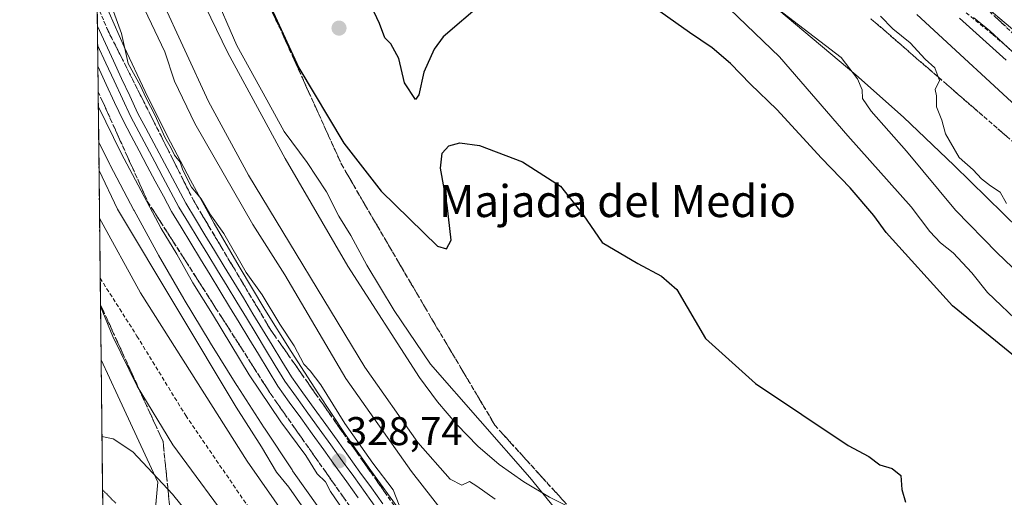
# Model space of a CAD drawing. Units: metres. Extents: x 577183 to 580625, y 4689533 to 4691885.
# Drawn here: x 577183 to 577429, y 4689968 to 4690087 of the extents above; entities that cross this region are included whole.
import ezdxf
from ezdxf.enums import TextEntityAlignment as Align

# ---------------------------------------------------------------- set-up
doc = ezdxf.new("R2010")
doc.units = ezdxf.units.M
doc.header["$MEASUREMENT"] = 0
doc.linetypes.add('TRAZOS2', pattern=[0.375, 0.25, -0.125])
doc.linetypes.add('TRAZOSX2', pattern=[1.5, 1, -0.5])
for name, color, linetype, lineweight in [('Carátula', 7, 'Continuous', 5), ('Comarca CxS', 133, 'Continuous', 0), ('Comunidad Autónoma CxS', 142, 'Continuous', 0), ('Cultivos herbáceos CxS', 92, 'Continuous', 0), ('Curva de nivel maestra', 36, 'Continuous', 30), ('Curva de nivel normal', 36, 'Continuous', 0), ('Depósito de residuos', 6, 'Continuous', 0), ('Depósito de residuos Cxs', 6, 'Continuous', 0), ('Ferrocarril', 142, 'Continuous', 0), ('Ferrocarril eje', 144, 'Continuous', 13), ('Municipio CxS', 142, 'Continuous', 0), ('Núcleo urbano', 19, 'Continuous', 0), ('Núcleo urbano CxS', 19, 'Continuous', 0), ('Obra de contención lineal', 1, 'TRAZOSX2', 13), ('Pastizal CxS', 92, 'Continuous', 0), ('Provincia CxS', 1, 'Continuous', 0), ('Punto de cota en terreno', 7, 'Continuous', 0), ('Rótulo de punto de cota en terreno', 19, 'Continuous', 0), ('Senda', 19, 'TRAZOSX2', 0), ('Suelo desnudo', 252, 'Continuous', 0), ('Suelo desnudo CxS', 43, 'Continuous', 0), ('Talud superficial', 39, 'TRAZOSX2', 0), ('Texto cartográfico', 19, 'Continuous', 0), ('Vía pecuaria eje', 92, 'TRAZOS2', 0)]:
    doc.layers.add(name, color=color, linetype=linetype, lineweight=lineweight)
doc.styles.add('Arial', font='txt', dxfattribs={"height": 0.2})

# ---------------------------------------------------------------- blocks, each defined once
blk = doc.blocks.new('*U153')
at = {"layer": 'Pastizal CxS', "color": 92, "linetype": 'Continuous', "lineweight": 0}
for points in [[(577278.18, 4689964.54, 329.19), (577270.97, 4689974.53, 329.25), (577264.56, 4689983.6, 329.16), (577257.75, 4689993.87, 328.91), (577251.01, 4690004.27, 329.52), (577244.48, 4690014.76, 329.3), (577238.05, 4690025.44, 329.32), (577231.83, 4690036.2, 329.65), (577225.91, 4690047.06, 329.78), (577220.07, 4690058.13, 329.71), (577214.56, 4690069.17, 329.71), (577209.34, 4690080.3, 329.68), (577204.32, 4690091.62, 329.47)], [(577223.89, 4690102.21, 343.5), (577235.27, 4690078.79, 343.67), (577249.52, 4690052.41, 343.13), (577265.23, 4690025.53, 343), (577283.13, 4689997.72, 342.61), (577287.57, 4689991.69, 342.13), (577292.4, 4689985.98, 342.36), (577297.7, 4689980.59, 342.71), (577303.02, 4689976.02, 342.95), (577309.17, 4689971.7, 343.46), (577315.6, 4689967.87, 344.88), (577327.06, 4689962.12, 344.81), (577343.53, 4689956.05, 343.86), (577352.63, 4689951.76, 343.23), (577365.2, 4689943.66, 342.56), (577387.42, 4689927.43, 341.95), (577397.72, 4689920.28, 341.66), (577412.23, 4689911.16, 341.81), (577425.33, 4689904.05, 342.13), (577433.14, 4689900.61, 342.48)], [(577445.16, 4690022.73, 335.39), (577416.65, 4690050.73, 335.99), (577403.98, 4690062.77, 337.18), (577392.04, 4690073.36, 339.38), (577355.71, 4690103.97, 340.67)], [(577358.16, 4690146.34, 317.9), (577450.22, 4690068.67, 317.27), (577564.32, 4689970.86, 317.67), (577617.06, 4689921, 317.87), (577695.69, 4689863.46, 317.42), (577798.3, 4689813.6, 317.07), (577887.47, 4689790.59, 317.22), (577978.57, 4689782.91, 317.4), (578215.42, 4689778.12, 317.2), (578559.66, 4689770.44, 317.05)]]:
    blk.add_polyline3d(points, dxfattribs=at)
blk = doc.blocks.new('*U169')
at = {"layer": 'Curva de nivel normal', "color": 36, "linetype": 'Continuous', "lineweight": 0}
for points in [[(577407.32, 4690088.43, 330), (577436.3, 4690061.56, 330)], [(577278.04, 4689965.89, 330), (577276.52, 4689969.7, 330), (577271.48, 4689976.32, 330), (577264.43, 4689986.28, 330), (577258.42, 4689995.95, 330), (577255.82, 4689999.42, 330), (577254.24, 4690001.1, 330), (577251.83, 4690005.67, 330), (577248.25, 4690011.09, 330), (577243.84, 4690018.35, 330), (577239.83, 4690024, 330), (577234.21, 4690033.71, 330), (577230.76, 4690038.6, 330), (577228.57, 4690042.4, 330), (577226.17, 4690045.3, 330), (577224, 4690049.5, 330), (577223.3, 4690051.5, 330), (577221.94, 4690053.24, 330), (577221.05, 4690055.06, 330), (577219.54, 4690057.73, 330), (577217.08, 4690063.22, 330), (577214.74, 4690067.68, 330), (577213.42, 4690070.6, 330), (577210.32, 4690076.15, 330), (577208.72, 4690083.67, 330), (577203.68, 4690097.46, 330)]]:
    blk.add_polyline3d(points, dxfattribs=at)
blk = doc.blocks.new('*U170')
at = {"layer": 'Curva de nivel normal', "color": 36, "linetype": 'Continuous', "lineweight": 0}
blk.add_polyline3d([(577203.8, 4689982.98, 345), (577206.61, 4689982.41, 345), (577211.52, 4689979.19, 345), (577221.39, 4689968.62, 345), (577232.17, 4689955.29, 345), (577243.13, 4689944, 345), (577247.35, 4689941.58, 345), (577248.18, 4689941.91, 345), (577248.21, 4689942.91, 345), (577245.83, 4689947.74, 345), (577237.6, 4689959.13, 345), (577221.51, 4689980.91, 345), (577212.63, 4689995.56, 345), (577206.5, 4690008.02, 345), (577203.44, 4690015.44, 345)], dxfattribs=at)
blk = doc.blocks.new('*U173')
at = {"layer": 'Curva de nivel normal', "color": 36, "linetype": 'Continuous', "lineweight": 0}
for points in [[(577433.47, 4690010.85, 345), (577424.91, 4690018.98, 345), (577421.02, 4690023.88, 345), (577416.37, 4690028.9, 345), (577413.16, 4690031.36, 345), (577410.55, 4690034.24, 345), (577405.87, 4690040.37, 345), (577390.09, 4690058.1, 345), (577373, 4690077.85, 345), (577360.57, 4690089.75, 345)], [(577231.38, 4690094.73, 345), (577237.48, 4690080.63, 345), (577245, 4690067.08, 345), (577249.27, 4690059.17, 345), (577255.04, 4690051.42, 345), (577259.84, 4690044.14, 345), (577262.99, 4690038, 345), (577265.93, 4690033.23, 345), (577269.96, 4690025.8, 345), (577276.8, 4690014.44, 345), (577285.85, 4690001.07, 345), (577310.69, 4689972.79, 345), (577315.69, 4689966.54, 345), (577333.76, 4689944, 345), (577346.2, 4689931.89, 345), (577350.08, 4689929.03, 345), (577353.32, 4689927.79, 345), (577354.61, 4689928.51, 345), (577354.62, 4689931.05, 345), (577350.51, 4689937.99, 345), (577342.47, 4689945.8, 345), (577333.5, 4689953.59, 345), (577327.8, 4689960.63, 345), (577327.57, 4689961.93, 345)]]:
    blk.add_polyline3d(points, dxfattribs=at)
blk = doc.blocks.new('*U174')
at = {"layer": 'Curva de nivel normal', "color": 36, "linetype": 'Continuous', "lineweight": 0}
for points in [[(577429.64, 4690041.17, 335), (577428.11, 4690043.99, 335), (577425.66, 4690045.63, 335), (577423.48, 4690047.36, 335), (577421.38, 4690049.57, 335), (577417.82, 4690052.67, 335), (577414.44, 4690058.58, 335), (577413.53, 4690062.05, 335), (577412.19, 4690065.38, 335), (577412.18, 4690068.11, 335), (577411.89, 4690069.7, 335), (577412.97, 4690071.9, 335), (577411.75, 4690075.1, 335), (577409.39, 4690077.23, 335), (577405.62, 4690081.31, 335), (577401.33, 4690084.86, 335), (577398.18, 4690088.03, 335)], [(577211.93, 4690095.1, 335), (577219.54, 4690079.04, 335), (577221.91, 4690071.75, 335), (577226.98, 4690061.16, 335), (577241.48, 4690035.93, 335), (577249.49, 4690023.36, 335), (577264.73, 4689997.48, 335), (577281.08, 4689974.28, 335), (577296.49, 4689954.52, 335)]]:
    blk.add_polyline3d(points, dxfattribs=at)
blk = doc.blocks.new('*U179')
at = {"layer": 'Curva de nivel normal', "color": 36, "linetype": 'Continuous', "lineweight": 0}
for points in [[(577442.32, 4690014.52, 340), (577427.32, 4690028.85, 340), (577416.94, 4690039.51, 340), (577404.7, 4690054.28, 340), (577395.88, 4690064.24, 340), (577393.74, 4690067.45, 340), (577393.63, 4690069.58, 340), (577392.45, 4690072.36, 340), (577388.38, 4690077.66, 340), (577368.46, 4690092.97, 340)], [(577218.57, 4690092.41, 340), (577230.4, 4690066.64, 340), (577240.42, 4690048.28, 340), (577269.47, 4690000.32, 340), (577282.72, 4689981.47, 340), (577290.72, 4689972.31, 340), (577293.71, 4689970.89, 340), (577295.56, 4689971.74, 340), (577297.44, 4689970.56, 340), (577301.99, 4689967.36, 340)]]:
    blk.add_polyline3d(points, dxfattribs=at)
blk = doc.blocks.new('*U181')
at = {"layer": 'Curva de nivel maestra', "color": 36, "linetype": 'Continuous', "lineweight": 30}
for points in [[(577241.14, 4690100.77, 350), (577252.93, 4690075.09, 350), (577264.18, 4690056.26, 350), (577273.56, 4690044.27, 350), (577287.59, 4690030.55, 350), (577289.88, 4690029.87, 350), (577291.02, 4690032.07, 350), (577289.97, 4690040.78, 350), (577288.33, 4690049.99, 350), (577288.8, 4690053.77, 350), (577290.4, 4690055.63, 350), (577293.18, 4690056.33, 350), (577298.07, 4690055.68, 350), (577308.8, 4690051.59, 350), (577318.32, 4690045.54, 350), (577323.99, 4690038.38, 350), (577328.69, 4690031.47, 350), (577337.64, 4690026.2, 350), (577343.55, 4690023.03, 350), (577347.38, 4690019.71, 350), (577354.54, 4690007.44, 350), (577367.03, 4689996.25, 350), (577390.16, 4689980.77, 350), (577395.3, 4689978.02, 350), (577398.04, 4689975.91, 350), (577401.14, 4689975.01, 350), (577403.32, 4689973.27, 350), (577403.56, 4689969.76, 350), (577404.45, 4689966.57, 350)], [(577431.45, 4690003.2, 350), (577416.18, 4690015.67, 350), (577399.66, 4690033.93, 350), (577396.55, 4690038.23, 350), (577390.68, 4690045.1, 350), (577383.51, 4690052.56, 350), (577372.32, 4690064.69, 350), (577365.72, 4690070.99, 350), (577360.77, 4690076.14, 350), (577356.22, 4690080.07, 350), (577350.54, 4690083.89, 350), (577341.7, 4690090.18, 350)], [(577298.71, 4690091.18, 350), (577289.02, 4690082.86, 350), (577286.74, 4690079.75, 350), (577284.18, 4690074.03, 350), (577282.93, 4690068.37, 350), (577282.1, 4690067.18, 350), (577279.37, 4690071.38, 350), (577277.92, 4690077.42, 350), (577275.9, 4690081.07, 350), (577274.42, 4690082.59, 350), (577273.08, 4690086.13, 350), (577268.28, 4690096.47, 350)]]:
    blk.add_polyline3d(points, dxfattribs=at)
blk = doc.blocks.new('5PATER')
at = {"layer": 'Carátula', "linetype": 'Continuous', "lineweight": 5}
h = blk.add_hatch(color=250, dxfattribs=at)
edge = h.paths.add_edge_path()
edge.add_ellipse((0, 0.01), major_axis=(-1.33, -1.34), ratio=0.999422, start_angle=0, end_angle=360)

msp = doc.modelspace()

# ---------------------------------------------------------------- linework, layer by layer
at = {"layer": 'Comarca CxS', "color": 133, "linetype": 'Continuous', "lineweight": 0}
msp.add_polyline3d([(578389.22, 4689546.26, 329.02), (577208.76, 4689532.94, 392.14), (577183.26, 4691846.06, 311.6)], dxfattribs=at)
msp.add_polyline3d([(578389.22, 4689546.26, 329.02), (577208.76, 4689532.94, 392.14), (577183.26, 4691846.06, 311.6)], dxfattribs=at)
at = {"layer": 'Comunidad Autónoma CxS', "color": 142, "linetype": 'Continuous', "lineweight": 0}
msp.add_polyline3d([(578389.22, 4689546.26, 329.02), (577208.76, 4689532.94, 392.14), (577183.26, 4691846.06, 311.6)], dxfattribs=at)
msp.add_polyline3d([(578389.22, 4689546.26, 329.02), (577208.76, 4689532.94, 392.14), (577183.26, 4691846.06, 311.6)], dxfattribs=at)
at = {"layer": 'Cultivos herbáceos CxS', "color": 92, "linetype": 'Continuous', "lineweight": 0}
msp.add_polyline3d([(577215.33, 4689944.76, 343.31), (577204.08, 4689957.74, 343.9), (577203.59, 4690002.16, 345.67), (577207.76, 4689993.13, 345.42), (577217.77, 4689971.56, 344.35), (577215.33, 4689944.76, 343.31)], close=True, dxfattribs=at)
for points in [[(577204.08, 4689957.74, 343.9), (577204.04, 4689960.83, 344.05), (577204.01, 4689963.71, 344.24), (577203.98, 4689966.46, 344.41), (577203.94, 4689969.72, 344.57), (577203.59, 4690002.16, 345.67)], [(577203.59, 4690002.16, 345.67), (577207.76, 4689993.13, 345.42), (577217.77, 4689971.56, 344.35), (577216.43, 4689956.89, 343.88), (577216.17, 4689954.05, 343.86), (577215.93, 4689951.43, 343.71), (577215.69, 4689948.8, 343.53), (577215.33, 4689944.76, 343.31)]]:
    msp.add_polyline3d(points, dxfattribs=at)
at = {"layer": 'Curva de nivel maestra', "color": 36, "linetype": 'Continuous', "lineweight": 30}
msp.add_polyline3d([(577417.97, 4690087.5, 325), (577429.63, 4690077.02, 325)], dxfattribs=at)
at = {"layer": 'Curva de nivel normal', "color": 36, "linetype": 'Continuous', "lineweight": 0}
for points in [[(577557.72, 4689969.17, 320), (577554.18, 4689972.39, 320), (577541.53, 4689983.08, 320), (577535.05, 4689988.79, 320), (577526.5, 4689995.8, 320), (577517.68, 4690003.4, 320), (577512.23, 4690007.76, 320), (577505.54, 4690013.74, 320), (577498.34, 4690019.86, 320), (577481.54, 4690035.06, 320), (577467.68, 4690046.54, 320), (577461.94, 4690051.8, 320), (577455.66, 4690057.19, 320), (577443.41, 4690068.27, 320), (577434.52, 4690076.04, 320), (577425.5, 4690084.36, 320), (577421.44, 4690087.63, 320)], [(577202.89, 4690065.54, 330), (577208.59, 4690053.8, 330), (577218.59, 4690034.93, 330), (577222.46, 4690028.54, 330), (577226.53, 4690021.37, 330), (577231.42, 4690013.59, 330), (577240.58, 4689998.43, 330), (577248.45, 4689986.64, 330), (577254.74, 4689978.26, 330), (577257.53, 4689973.71, 330), (577259.62, 4689971.67, 330), (577260.86, 4689969.28, 330), (577264.11, 4689964.56, 330)], [(577429.76, 4689805.34, 335), (577424.8, 4689808.33, 335), (577420.26, 4689810.36, 335), (577413.84, 4689814.95, 335), (577400.36, 4689823.79, 335), (577394.38, 4689828.25, 335), (577386.93, 4689833.44, 335), (577381.86, 4689837.33, 335), (577375.74, 4689841.42, 335), (577361.3, 4689852.29, 335), (577344.78, 4689866, 335), (577335.17, 4689874.7, 335), (577331.32, 4689877.96, 335), (577323.73, 4689886, 335), (577302.57, 4689907.76, 335), (577272.52, 4689941.75, 335), (577261.15, 4689956.23, 335), (577255.63, 4689962.96, 335), (577250.46, 4689970.31, 335), (577247.38, 4689974.13, 335), (577243.62, 4689980.4, 335), (577237.33, 4689990.33, 335), (577207.72, 4690039.79, 335), (577203.07, 4690049.41, 335)], [(577256.63, 4689953.15, 340), (577240.03, 4689976.88, 340), (577213.42, 4690018.92, 340), (577203.2, 4690037.5, 340)]]:
    msp.add_polyline3d(points, dxfattribs=at)
at = {"layer": 'Depósito de residuos', "color": 6, "linetype": 'Continuous', "lineweight": 0}
for points in [[(577355.71, 4690103.97, 342.06), (577392.04, 4690073.36, 340.03), (577403.98, 4690062.77, 338.21), (577416.65, 4690050.73, 338.52), (577445.16, 4690022.73, 336.34)], [(577459.24, 4689898.04, 339.7), (577450.46, 4689897.97, 341.27), (577440.53, 4689898.61, 344), (577435.6, 4689899.74, 343.3), (577433.14, 4689900.61, 343.62), (577425.33, 4689904.05, 345.24), (577412.23, 4689911.16, 344.01), (577397.72, 4689920.28, 343.81), (577387.42, 4689927.43, 343.56), (577365.2, 4689943.66, 345.26), (577352.63, 4689951.76, 345.13), (577343.53, 4689956.05, 346.27), (577327.06, 4689962.12, 345.42), (577315.6, 4689967.87, 345.72), (577309.17, 4689971.7, 346.51), (577303.02, 4689976.02, 346.69), (577297.7, 4689980.59, 344.78), (577292.4, 4689985.98, 344.3), (577287.57, 4689991.69, 343.83), (577283.13, 4689997.72, 344.46), (577265.23, 4690025.53, 343.32), (577249.52, 4690052.41, 345.36), (577235.27, 4690078.79, 344.98), (577223.89, 4690102.21, 343.68)]]:
    msp.add_polyline3d(points, dxfattribs=at)
at = {"layer": 'Depósito de residuos Cxs', "color": 6, "linetype": 'Continuous', "lineweight": 0}
for points in [[(577355.71, 4690103.97, 342.05), (577392.04, 4690073.36, 340.03), (577403.98, 4690062.77, 338.21), (577416.65, 4690050.73, 338.52), (577445.16, 4690022.73, 336.34)], [(577433.14, 4689900.61, 343.62), (577425.33, 4689904.05, 345.24), (577412.23, 4689911.16, 344.01), (577397.72, 4689920.28, 343.81), (577387.42, 4689927.43, 343.56), (577365.2, 4689943.66, 345.26), (577352.63, 4689951.76, 345.13), (577343.53, 4689956.05, 346.27), (577327.06, 4689962.12, 345.42), (577315.6, 4689967.87, 345.72), (577309.17, 4689971.7, 346.51), (577303.02, 4689976.02, 346.69), (577297.7, 4689980.59, 344.78), (577292.4, 4689985.98, 344.3), (577287.57, 4689991.69, 343.83), (577283.13, 4689997.72, 344.46), (577265.23, 4690025.53, 343.32), (577249.52, 4690052.41, 345.36), (577235.27, 4690078.79, 344.98), (577223.89, 4690102.21, 343.68)]]:
    msp.add_polyline3d(points, dxfattribs=at)
at = {"layer": 'Ferrocarril', "color": 142, "linetype": 'Continuous', "lineweight": 0}
msp.add_polyline3d([(577202.78, 4690075.48, 328.25), (577202.78, 4690075.48, 328.25), (577202.67, 4690085.52, 328.4), (577202.67, 4690085.52, 328.4), (577202.71, 4690082.17, 328.44), (577202.74, 4690078.83, 328.38), (577202.78, 4690075.48, 328.25)], close=True, dxfattribs=at)
msp.add_polyline3d([(577267.8, 4689967.71, 328.31), (577264.93, 4689971.69, 328.53), (577262.06, 4689975.68, 328.48), (577259.19, 4689979.66, 328.82), (577256.32, 4689983.65, 328.47), (577253.44, 4689987.64, 328.44), (577250.57, 4689991.62, 328.61), (577247.7, 4689995.61, 328.37), (577245.29, 4689999.57, 328.49), (577242.87, 4690003.54, 328.17), (577240.46, 4690007.5, 328.62), (577238.05, 4690011.47, 328.44), (577235.64, 4690015.43, 328.46), (577233.22, 4690019.4, 328.2), (577230.81, 4690023.36, 328.61), (577228.4, 4690027.33, 328.27), (577225.99, 4690031.29, 328.47), (577223.57, 4690035.26, 328.39), (577221.16, 4690039.22, 328.49), (577219.14, 4690043, 328.22), (577217.13, 4690046.78, 328.09), (577215.11, 4690050.56, 328.49), (577213.09, 4690054.33, 328.1), (577211.08, 4690058.11, 328.5), (577209.06, 4690061.89, 328.42), (577206.97, 4690066.42, 328.23), (577204.87, 4690070.95, 328.49), (577202.78, 4690075.48, 328.25), (577202.74, 4690078.83, 328.38), (577202.71, 4690082.17, 328.44), (577202.67, 4690085.52, 328.4), (577204.68, 4690081.16, 328.52), (577206.7, 4690076.8, 328.48), (577208.71, 4690072.44, 328.94), (577210.73, 4690068.08, 327.99), (577212.74, 4690063.72, 328.6), (577214.74, 4690059.98, 328.38), (577216.74, 4690056.23, 328.17), (577218.74, 4690052.49, 328.81), (577220.73, 4690048.75, 327.98), (577222.73, 4690045, 328.57), (577224.73, 4690041.26, 328.75), (577227.13, 4690037.32, 328.42), (577229.53, 4690033.37, 328.75), (577231.93, 4690029.43, 328.41), (577234.33, 4690025.49, 328.61), (577236.73, 4690021.55, 328.23), (577239.12, 4690017.6, 328.67), (577241.52, 4690013.66, 327.95), (577243.92, 4690009.72, 328.68), (577246.32, 4690005.78, 328.45), (577248.72, 4690001.83, 328.68), (577251.12, 4689997.89, 328.13), (577253.97, 4689993.93, 328.43), (577256.83, 4689989.97, 328.32), (577259.68, 4689986.01, 328.5), (577262.53, 4689982.05, 328.45), (577265.38, 4689978.09, 328.37), (577268.24, 4689974.13, 328.69), (577271.09, 4689970.17, 328.53), (577273.94, 4689966.21, 328.76)], dxfattribs=at)
at = {"layer": 'Ferrocarril eje', "color": 144, "linetype": 'Continuous', "lineweight": 13}
for points in [[(577202.67, 4690085.52, 328.4), (577202.71, 4690082.17, 328.44), (577202.74, 4690078.83, 328.38), (577202.78, 4690075.48, 328.25)], [(577202.67, 4690085.52, 328.4), (577204.68, 4690081.16, 328.52), (577206.7, 4690076.8, 328.48), (577208.71, 4690072.44, 328.94), (577210.73, 4690068.08, 327.99), (577212.74, 4690063.72, 328.6), (577214.74, 4690059.98, 328.38), (577216.74, 4690056.23, 328.17), (577218.74, 4690052.49, 328.81), (577220.73, 4690048.75, 327.98), (577222.73, 4690045, 328.57), (577224.73, 4690041.26, 328.75), (577227.13, 4690037.32, 328.42), (577229.53, 4690033.37, 328.75), (577231.93, 4690029.43, 328.41), (577234.33, 4690025.49, 328.61), (577236.73, 4690021.55, 328.23), (577239.12, 4690017.6, 328.67), (577241.52, 4690013.66, 327.95), (577243.92, 4690009.72, 328.68), (577246.32, 4690005.78, 328.45), (577248.72, 4690001.83, 328.68), (577251.12, 4689997.89, 328.13), (577253.97, 4689993.93, 328.43), (577256.83, 4689989.97, 328.32), (577259.68, 4689986.01, 328.5), (577262.53, 4689982.05, 328.45), (577265.38, 4689978.09, 328.37), (577268.24, 4689974.13, 328.69), (577271.09, 4689970.17, 328.53), (577273.94, 4689966.21, 328.76)], [(577202.72, 4690080.75, 328.41), (577204.79, 4690076.28, 328.34), (577206.86, 4690071.8, 328.46), (577208.92, 4690067.33, 328.16), (577210.99, 4690062.86, 328.25), (577213, 4690059.1, 328.29), (577215, 4690055.34, 328.15), (577217.01, 4690051.57, 328.38), (577219.02, 4690047.81, 328.03), (577221.02, 4690044.05, 328.23), (577223.03, 4690040.29, 328.47), (577225.44, 4690036.34, 328.33), (577227.84, 4690032.38, 328.53), (577230.25, 4690028.43, 328.13), (577232.65, 4690024.48, 328.47), (577235.06, 4690020.53, 328.24), (577237.46, 4690016.57, 328.45), (577239.87, 4690012.62, 328.17), (577242.27, 4690008.67, 328.58), (577244.68, 4690004.72, 328.32), (577247.08, 4690000.76, 328.47), (577249.49, 4689996.81, 328.31), (577252.35, 4689992.84, 328.5), (577255.21, 4689988.87, 328.3), (577258.08, 4689984.89, 328.38), (577260.94, 4689980.92, 328.41), (577263.8, 4689976.95, 328.45), (577266.66, 4689972.98, 328.41), (577269.52, 4689969.01, 328.32), (577272.38, 4689965.04, 328.62)], [(577202.78, 4690075.48, 328.25), (577204.87, 4690070.95, 328.49), (577206.97, 4690066.42, 328.23), (577209.06, 4690061.89, 328.42), (577211.08, 4690058.11, 328.5), (577213.09, 4690054.33, 328.1), (577215.11, 4690050.56, 328.49), (577217.13, 4690046.78, 328.09), (577219.14, 4690043, 328.22), (577221.16, 4690039.22, 328.49), (577223.57, 4690035.26, 328.39), (577225.99, 4690031.29, 328.47), (577228.4, 4690027.33, 328.27), (577230.81, 4690023.36, 328.61), (577233.22, 4690019.4, 328.2), (577235.64, 4690015.43, 328.46), (577238.05, 4690011.47, 328.44), (577240.46, 4690007.5, 328.62), (577242.87, 4690003.54, 328.17), (577245.29, 4689999.57, 328.49), (577247.7, 4689995.61, 328.37), (577250.57, 4689991.62, 328.61), (577253.44, 4689987.64, 328.44), (577256.32, 4689983.65, 328.47), (577259.19, 4689979.66, 328.82), (577262.06, 4689975.68, 328.48), (577264.93, 4689971.69, 328.53), (577267.8, 4689967.71, 328.31)]]:
    msp.add_polyline3d(points, dxfattribs=at)
at = {"layer": 'Municipio CxS', "color": 142, "linetype": 'Continuous', "lineweight": 0}
msp.add_polyline3d([(578389.22, 4689546.26, 329.02), (577208.76, 4689532.94, 392.14), (577183.26, 4691846.06, 311.6)], dxfattribs=at)
msp.add_polyline3d([(578389.22, 4689546.26, 329.02), (577208.76, 4689532.94, 392.14), (577183.26, 4691846.06, 311.6)], dxfattribs=at)
at = {"layer": 'Núcleo urbano', "color": 19, "linetype": 'Continuous', "lineweight": 0}
for points in [[(577202.99, 4690056.53, 331.92), (577202.85, 4690069.12, 328.92), (577202.61, 4690090.73, 328.77), (577202.55, 4690095.93, 329.69)], [(577278.18, 4689964.54, 329.19), (577270.96, 4689974.53, 329.25), (577264.56, 4689983.6, 329.16), (577257.75, 4689993.87, 328.91), (577251.01, 4690004.27, 329.52), (577244.48, 4690014.76, 329.3), (577238.05, 4690025.44, 329.32), (577231.83, 4690036.2, 329.65), (577225.91, 4690047.06, 329.78), (577220.07, 4690058.13, 329.71), (577214.56, 4690069.17, 329.71), (577209.34, 4690080.3, 329.68), (577204.32, 4690091.62, 329.47)], [(577257.97, 4689965.2, 332.31), (577251.42, 4689974.46, 332.04), (577251.42, 4689974.47, 332.04), (577251.29, 4689974.65, 332.07), (577251.29, 4689974.66, 332.07), (577244.39, 4689985.06, 332.32), (577244.34, 4689985.13, 332.32), (577244.34, 4689985.13, 332.32), (577237.54, 4689995.63, 332.27), (577237.54, 4689995.64, 332.27), (577237.47, 4689995.75, 332.28), (577237.46, 4689995.75, 332.28), (577230.87, 4690006.35, 332.27), (577230.86, 4690006.35, 332.27), (577230.8, 4690006.45, 332.27), (577230.8, 4690006.45, 332.27), (577224.3, 4690017.25, 332.49), (577224.3, 4690017.26, 332.49), (577224.23, 4690017.37, 332.5), (577224.23, 4690017.38, 332.5), (577217.93, 4690028.28, 331.99), (577217.93, 4690028.28, 331.99), (577217.84, 4690028.44, 331.96), (577217.83, 4690028.45, 331.96), (577211.83, 4690039.45, 331.77), (577211.83, 4690039.45, 331.77), (577211.78, 4690039.55, 331.77), (577211.78, 4690039.55, 331.77), (577205.88, 4690050.75, 332.07), (577205.88, 4690050.76, 332.07), (577205.8, 4690050.9, 332.08), (577205.8, 4690050.9, 332.08), (577202.99, 4690056.53, 331.92)]]:
    msp.add_polyline3d(points, dxfattribs=at)
at = {"layer": 'Núcleo urbano CxS', "color": 19, "linetype": 'Continuous', "lineweight": 0}
for points in [[(577257.97, 4689965.2, 332.31), (577251.42, 4689974.46, 332.04), (577251.42, 4689974.47, 332.04), (577251.29, 4689974.65, 332.07), (577251.29, 4689974.66, 332.08), (577244.39, 4689985.06, 332.32), (577244.34, 4689985.13, 332.32), (577244.34, 4689985.13, 332.32), (577237.54, 4689995.63, 332.27), (577237.54, 4689995.63, 332.27), (577237.47, 4689995.75, 332.28), (577237.47, 4689995.75, 332.28), (577230.87, 4690006.35, 332.27), (577230.86, 4690006.35, 332.27), (577230.8, 4690006.45, 332.27), (577230.8, 4690006.45, 332.27), (577224.3, 4690017.25, 332.49), (577224.3, 4690017.26, 332.49), (577224.23, 4690017.37, 332.5), (577224.23, 4690017.38, 332.5), (577217.93, 4690028.28, 331.99), (577217.93, 4690028.28, 331.99), (577217.84, 4690028.44, 331.96), (577217.83, 4690028.45, 331.96), (577211.83, 4690039.45, 331.77), (577211.83, 4690039.45, 331.77), (577211.78, 4690039.55, 331.77), (577211.78, 4690039.55, 331.77), (577205.88, 4690050.75, 332.07), (577205.88, 4690050.76, 332.07), (577205.8, 4690050.9, 332.08), (577205.8, 4690050.9, 332.08), (577202.99, 4690056.53, 331.92), (577202.55, 4690095.93, 329.69)], [(577204.32, 4690091.62, 329.47), (577209.34, 4690080.3, 329.68), (577214.56, 4690069.17, 329.71), (577220.07, 4690058.13, 329.71), (577225.91, 4690047.06, 329.78), (577231.83, 4690036.2, 329.65), (577238.05, 4690025.44, 329.32), (577244.48, 4690014.76, 329.3), (577251.01, 4690004.27, 329.52), (577257.75, 4689993.87, 328.91), (577264.56, 4689983.6, 329.16), (577270.96, 4689974.53, 329.25), (577278.18, 4689964.54, 329.19)]]:
    msp.add_polyline3d(points, dxfattribs=at)
at = {"layer": 'Obra de contención lineal', "color": 1, "linetype": 'TRAZOSX2', "lineweight": 13}
for points in [[(577199.91, 4690336.09, 321.91), (577213.05, 4690309.23, 321.31), (577233.85, 4690276.53, 323.35), (577252.62, 4690250.76, 322.68), (577298.65, 4690197.19, 325.78), (577321.64, 4690173.44, 327.63), (577345.92, 4690151.64, 325.96), (577373.78, 4690129.53, 322.17), (577388.19, 4690116.96, 322.59), (577409.14, 4690097.39, 325.29), (577426.23, 4690083.42, 324.17), (577465.92, 4690049.14, 320.46), (577483.86, 4690034.65, 324.53), (577501.85, 4690017.3, 323.93), (577541.57, 4689984.48, 323.2), (577558.1, 4689969.6, 332.45)], [(577202.61, 4690090.73, 329.87), (577205.37, 4690084.24, 329.93), (577226.73, 4690041.85, 330.49), (577245.99, 4690009.55, 330.22), (577280.46, 4689960.51, 330.44), (577292.13, 4689945.33, 330.15), (577307.28, 4689927.5, 329.53), (577328.94, 4689905.71, 329.65), (577369.87, 4689869.26, 329.77), (577405.12, 4689842.85, 329.86), (577438.26, 4689821.12, 330.02), (577483.07, 4689798.23, 330.56), (577491.66, 4689794.23, 330.02)], [(577202.85, 4690069.12, 329.51), (577202.85, 4690069.12, 329.51), (577215.3, 4690041.53, 330.84), (577246.05, 4689993.46, 330.13), (577268.07, 4689962.21, 330.26), (577285.82, 4689939, 330.52), (577306.57, 4689915.92, 333.07), (577336.72, 4689886.51, 330.08), (577363.53, 4689863.8, 329.89), (577400.48, 4689835.87, 330.03), (577437.37, 4689811.68, 330.12), (577457.37, 4689799.71, 330.11), (577479.69, 4689787.96, 330.19), (577487.15, 4689784.6, 334.24)]]:
    msp.add_polyline3d(points, dxfattribs=at)
at = {"layer": 'Pastizal CxS', "color": 92, "linetype": 'Continuous', "lineweight": 0}
for points in [[(577358.16, 4690146.34, 317.9), (577450.22, 4690068.67, 317.27), (577561.38, 4689973.38, 317.67), (577562.4, 4689972.51, 317.71), (577563.81, 4689971.3, 317.7), (577564.32, 4689970.86, 317.67), (577565.19, 4689970.04, 317.59), (577566.83, 4689968.49, 317.39), (577617.06, 4689921, 317.87), (577695.69, 4689863.46, 317.42), (577798.3, 4689813.6, 317.07), (577872.32, 4689794.5, 317.09), (577874.6, 4689793.91, 317.06), (577887.47, 4689790.59, 317.22), (577978.57, 4689782.91, 317.4), (578032.21, 4689781.83, 318.5), (578043.19, 4689781.6, 318.8), (578049.02, 4689781.49, 318.63), (578168.28, 4689779.07, 317.28), (578169.88, 4689779.04, 317.26), (578170.89, 4689779.02, 317.25), (578215.42, 4689778.12, 317.2), (578559.66, 4689770.44, 317.05)], [(577445.16, 4690022.73, 335.39), (577416.65, 4690050.73, 335.99), (577403.98, 4690062.77, 337.18), (577392.04, 4690073.36, 339.38), (577355.71, 4690103.97, 340.67)], [(577223.89, 4690102.21, 343.5), (577235.27, 4690078.79, 343.67), (577249.52, 4690052.41, 343.13), (577265.23, 4690025.53, 343), (577283.13, 4689997.72, 342.61), (577287.57, 4689991.69, 342.13), (577292.4, 4689985.98, 342.36), (577297.7, 4689980.59, 342.71), (577303.02, 4689976.02, 342.95), (577309.17, 4689971.7, 343.46), (577315.6, 4689967.87, 344.88), (577327.06, 4689962.12, 344.81), (577343.53, 4689956.05, 343.86), (577352.63, 4689951.76, 343.23), (577365.2, 4689943.66, 342.56), (577387.42, 4689927.43, 341.95), (577397.72, 4689920.28, 341.66), (577412.23, 4689911.16, 341.81), (577425.33, 4689904.05, 342.13), (577433.14, 4689900.61, 342.48)], [(577278.18, 4689964.54, 329.19), (577270.96, 4689974.53, 329.25), (577264.56, 4689983.6, 329.16), (577257.75, 4689993.87, 328.91), (577251.01, 4690004.27, 329.52), (577244.48, 4690014.76, 329.3), (577238.05, 4690025.44, 329.32), (577231.83, 4690036.2, 329.65), (577225.91, 4690047.06, 329.78), (577220.07, 4690058.13, 329.71), (577214.56, 4690069.17, 329.71), (577209.34, 4690080.3, 329.68), (577204.32, 4690091.62, 329.47)], [(577215.33, 4689944.76, 343.31), (577217.77, 4689971.56, 344.35), (577207.76, 4689993.13, 345.42), (577203.59, 4690002.16, 345.67), (577202.99, 4690056.53, 331.92), (577205.8, 4690050.9, 332.08), (577205.8, 4690050.9, 332.08), (577205.88, 4690050.76, 332.07), (577205.88, 4690050.75, 332.07), (577211.78, 4690039.55, 331.77), (577211.78, 4690039.55, 331.77), (577211.83, 4690039.45, 331.77), (577211.83, 4690039.45, 331.77), (577217.83, 4690028.45, 331.96), (577217.84, 4690028.44, 331.96), (577217.93, 4690028.28, 331.99), (577217.93, 4690028.28, 331.99), (577224.23, 4690017.38, 332.5), (577224.23, 4690017.37, 332.5), (577224.3, 4690017.26, 332.49), (577224.3, 4690017.25, 332.49), (577230.8, 4690006.45, 332.27), (577230.8, 4690006.45, 332.27), (577230.86, 4690006.35, 332.27), (577230.87, 4690006.35, 332.27), (577237.47, 4689995.75, 332.28), (577237.47, 4689995.75, 332.28), (577237.54, 4689995.63, 332.27), (577237.54, 4689995.63, 332.27), (577244.34, 4689985.13, 332.32), (577244.34, 4689985.13, 332.32), (577244.39, 4689985.06, 332.32), (577251.29, 4689974.66, 332.08), (577251.29, 4689974.65, 332.07), (577251.42, 4689974.47, 332.04), (577251.42, 4689974.46, 332.04), (577257.97, 4689965.2, 332.31)], [(577203.59, 4690002.16, 345.67), (577203.36, 4690022.53, 344.09), (577202.99, 4690056.53, 331.92)], [(577257.97, 4689965.2, 332.31), (577251.42, 4689974.46, 332.04), (577251.42, 4689974.47, 332.04), (577251.29, 4689974.65, 332.07), (577251.29, 4689974.66, 332.07), (577244.39, 4689985.06, 332.32), (577244.34, 4689985.13, 332.32), (577244.34, 4689985.13, 332.32), (577237.54, 4689995.63, 332.27), (577237.54, 4689995.64, 332.27), (577237.47, 4689995.75, 332.28), (577237.46, 4689995.75, 332.28), (577230.87, 4690006.35, 332.27), (577230.86, 4690006.35, 332.27), (577230.8, 4690006.45, 332.27), (577230.8, 4690006.45, 332.27), (577224.3, 4690017.25, 332.49), (577224.3, 4690017.26, 332.49), (577224.23, 4690017.37, 332.5), (577224.23, 4690017.38, 332.5), (577217.93, 4690028.28, 331.99), (577217.93, 4690028.28, 331.99), (577217.84, 4690028.44, 331.96), (577217.83, 4690028.45, 331.96), (577211.83, 4690039.45, 331.77), (577211.83, 4690039.45, 331.77), (577211.78, 4690039.55, 331.77), (577211.78, 4690039.55, 331.77), (577205.88, 4690050.75, 332.07), (577205.88, 4690050.76, 332.07), (577205.8, 4690050.9, 332.08), (577205.8, 4690050.9, 332.08), (577202.99, 4690056.53, 331.92)], [(577203.59, 4690002.16, 345.67), (577207.76, 4689993.13, 345.42), (577217.77, 4689971.56, 344.35), (577216.43, 4689956.89, 343.88), (577216.17, 4689954.05, 343.86), (577215.93, 4689951.43, 343.71), (577215.69, 4689948.8, 343.53), (577215.33, 4689944.76, 343.31)]]:
    msp.add_polyline3d(points, dxfattribs=at)
at = {"layer": 'Provincia CxS', "color": 1, "linetype": 'Continuous', "lineweight": 0}
msp.add_polyline3d([(578389.22, 4689546.26, 329.02), (577208.76, 4689532.94, 392.14), (577183.26, 4691846.06, 311.6)], dxfattribs=at)
msp.add_polyline3d([(578389.22, 4689546.26, 329.02), (577208.76, 4689532.94, 392.14), (577183.26, 4691846.06, 311.6)], dxfattribs=at)
at = {"layer": 'Senda', "color": 19, "linetype": 'TRAZOSX2', "lineweight": 0}
msp.add_polyline3d([(577203.36, 4690022.53, 344.09), (577212.54, 4690008.09, 343.79), (577224.71, 4689988.25, 343.14), (577240.85, 4689964.7, 342.88), (577252.49, 4689951.73, 341.89), (577264.92, 4689936.92, 341.16), (577280.53, 4689919.45, 340.9), (577302.49, 4689896.97, 339.84), (577332.92, 4689868.13, 338.87), (577359.38, 4689845.64, 338.26), (577385.31, 4689828.17, 338.06), (577415.74, 4689808.86, 337.29), (577444.05, 4689790.6, 337.26), (577474.74, 4689773.93, 337.27)], dxfattribs=at)
at = {"layer": 'Suelo desnudo', "color": 252, "linetype": 'Continuous', "lineweight": 0}
for points in [[(577358.16, 4690146.34, 317.9), (577450.22, 4690068.67, 317.27), (577561.38, 4689973.38, 317.67), (577562.4, 4689972.51, 317.71), (577563.81, 4689971.3, 317.7), (577564.32, 4689970.86, 317.67), (577565.19, 4689970.04, 317.59), (577566.83, 4689968.49, 317.39), (577617.06, 4689921, 317.87), (577695.69, 4689863.46, 317.42), (577798.3, 4689813.6, 317.07), (577872.32, 4689794.5, 317.09), (577874.6, 4689793.91, 317.06), (577887.47, 4689790.59, 317.22), (577978.57, 4689782.91, 317.4), (578032.21, 4689781.83, 318.5), (578043.19, 4689781.6, 318.8), (578049.02, 4689781.49, 318.63), (578168.28, 4689779.07, 317.28), (578169.88, 4689779.04, 317.26), (578170.89, 4689779.02, 317.25), (578215.42, 4689778.12, 317.2), (578559.66, 4689770.44, 317.05)], [(577445.16, 4690022.73, 335.39), (577416.65, 4690050.73, 335.99), (577403.98, 4690062.77, 337.18), (577392.04, 4690073.36, 339.38), (577355.71, 4690103.97, 340.67)], [(577223.89, 4690102.21, 343.5), (577235.27, 4690078.79, 343.67), (577249.52, 4690052.41, 343.13), (577265.23, 4690025.53, 343), (577283.13, 4689997.72, 342.61), (577287.57, 4689991.69, 342.13), (577292.4, 4689985.98, 342.36), (577297.7, 4689980.59, 342.71), (577303.02, 4689976.02, 342.95), (577309.17, 4689971.7, 343.46), (577315.6, 4689967.87, 344.88), (577327.06, 4689962.12, 344.81), (577343.53, 4689956.05, 343.86), (577352.63, 4689951.76, 343.23), (577365.2, 4689943.66, 342.56), (577387.42, 4689927.43, 341.95), (577397.72, 4689920.28, 341.66), (577412.23, 4689911.16, 341.81), (577425.33, 4689904.05, 342.13), (577433.14, 4689900.61, 342.48)]]:
    msp.add_polyline3d(points, dxfattribs=at)
at = {"layer": 'Suelo desnudo CxS', "color": 43, "linetype": 'Continuous', "lineweight": 0}
for points in [[(578559.66, 4689770.44, 317.05), (578215.42, 4689778.12, 317.2), (577978.57, 4689782.91, 317.4), (577887.47, 4689790.59, 317.22), (577798.3, 4689813.6, 317.07), (577695.69, 4689863.46, 317.42), (577617.06, 4689921, 317.87), (577564.32, 4689970.86, 317.67), (577450.22, 4690068.67, 317.27), (577358.16, 4690146.34, 317.9)], [(577355.71, 4690103.97, 340.67), (577392.04, 4690073.36, 339.38), (577403.98, 4690062.77, 337.18), (577416.65, 4690050.73, 335.99), (577445.16, 4690022.73, 335.39)], [(577433.14, 4689900.61, 342.48), (577425.33, 4689904.05, 342.13), (577412.23, 4689911.16, 341.81), (577397.72, 4689920.28, 341.66), (577387.42, 4689927.43, 341.95), (577365.2, 4689943.66, 342.56), (577352.63, 4689951.76, 343.23), (577343.53, 4689956.05, 343.86), (577327.06, 4689962.12, 344.81), (577315.6, 4689967.87, 344.88), (577309.17, 4689971.7, 343.46), (577303.02, 4689976.02, 342.95), (577297.7, 4689980.59, 342.71), (577292.4, 4689985.98, 342.36), (577287.57, 4689991.69, 342.13), (577283.13, 4689997.72, 342.61), (577265.23, 4690025.53, 343), (577249.52, 4690052.41, 343.13), (577235.27, 4690078.79, 343.67), (577223.89, 4690102.21, 343.5)]]:
    msp.add_polyline3d(points, dxfattribs=at)
at = {"layer": 'Talud superficial', "color": 39, "linetype": 'TRAZOSX2', "lineweight": 0}
for points in [[(577201.15, 4690222.91, 349.1), (577212.41, 4690183.22, 349.1), (577215.92, 4690169.19, 349.1), (577218.9, 4690157.27, 349.1), (577234.48, 4690113.79, 349.1), (577248.11, 4690085.24, 349.1), (577263.67, 4690050.87, 349.1), (577284.56, 4690015.07, 349.1)], [(577418.82, 4690095.35, 318.75), (577440.55, 4690075.06, 318.75)], [(577202.61, 4690090.73, 328.53), (577205.37, 4690084.24, 328.53), (577226.73, 4690041.85, 328.53), (577245.99, 4690009.55, 328.53), (577280.46, 4689960.51, 328.53), (577292.13, 4689945.33, 328.53), (577307.28, 4689927.5, 328.53), (577328.94, 4689905.71, 328.53), (577369.87, 4689869.26, 328.53), (577405.12, 4689842.85, 328.53), (577438.26, 4689821.12, 328.53), (577483.07, 4689798.23, 328.53), (577491.68, 4689794.21, 328.53)], [(577246.41, 4690088.81, 349.51), (577247.26, 4690087.02, 349.57), (577248.11, 4690085.24, 349.62), (577248.93, 4690083.43, 349.68), (577249.75, 4690081.62, 349.7), (577250.57, 4690079.81, 349.78), (577251.39, 4690078, 349.93), (577252.2, 4690076.2, 350.05), (577253.02, 4690074.39, 350.08), (577253.84, 4690072.58, 350.02), (577254.66, 4690070.77, 349.98), (577255.48, 4690068.96, 350.02), (577256.3, 4690067.15, 350.16), (577257.12, 4690065.34, 350.27), (577257.94, 4690063.53, 350.25), (577258.76, 4690061.72, 349.92), (577259.58, 4690059.91, 349.76), (577260.39, 4690058.11, 349.74), (577261.21, 4690056.3, 349.74), (577262.03, 4690054.49, 349.69), (577262.85, 4690052.68, 349.4), (577263.67, 4690050.87, 349.12), (577264.66, 4690049.17, 349.16), (577265.66, 4690047.46, 349.25), (577266.65, 4690045.76, 349.3), (577267.65, 4690044.05, 349.01), (577268.64, 4690042.35, 348.7), (577269.64, 4690040.64, 348.43), (577270.63, 4690038.94, 348.24), (577271.63, 4690037.23, 348.36), (577272.62, 4690035.53, 348.5), (577273.62, 4690033.82, 348.6), (577274.61, 4690032.12, 348.51), (577275.61, 4690030.41, 348.54), (577276.6, 4690028.71, 348.72), (577277.6, 4690027, 348.29), (577278.59, 4690025.3, 347.98), (577279.59, 4690023.59, 347.84), (577280.58, 4690021.89, 347.86), (577281.58, 4690020.18, 348.02), (577282.57, 4690018.48, 347.99), (577283.57, 4690016.77, 347.86), (577284.56, 4690015.07, 347.87), (577285.53, 4690013.44, 348), (577286.5, 4690011.81, 348.11), (577287.46, 4690010.18, 347.92), (577288.43, 4690008.55, 347.78), (577289.4, 4690006.92, 347.32), (577290.37, 4690005.29, 346.94), (577291.34, 4690003.66, 346.66), (577292.31, 4690002.03, 346.54), (577293.27, 4690000.4, 346.45), (577294.24, 4689998.77, 346.39), (577295.21, 4689997.14, 346.45), (577296.18, 4689995.51, 346.74), (577297.15, 4689993.88, 346.91), (577298.12, 4689992.25, 346.48), (577299.08, 4689990.62, 346.07), (577300.05, 4689988.99, 345.82), (577301.02, 4689987.36, 345.5), (577301.99, 4689985.73, 345.13), (577303.31, 4689984.28, 345.1), (577304.62, 4689982.83, 345.34), (577305.94, 4689981.38, 345.69), (577307.26, 4689979.93, 345.78), (577308.58, 4689978.47, 345.68), (577309.89, 4689977.02, 345.33), (577311.21, 4689975.57, 345.31), (577312.53, 4689974.12, 345.26), (577313.85, 4689972.67, 345.14), (577315.16, 4689971.22, 345.15), (577316.48, 4689969.77, 345.38), (577317.8, 4689968.32, 345.31), (577319.12, 4689966.86, 345.16)], [(577275.86, 4689967.05, 329.21), (577274.71, 4689968.68, 329.3), (577273.57, 4689970.32, 329.22), (577272.42, 4689971.95, 329.15), (577271.27, 4689973.59, 329.11), (577270.12, 4689975.22, 329.19), (577268.97, 4689976.86, 329.09), (577267.82, 4689978.49, 328.81), (577266.67, 4689980.13, 328.86), (577265.52, 4689981.76, 329.09), (577264.37, 4689983.4, 329.05), (577263.22, 4689985.03, 329.06), (577262.08, 4689986.66, 328.99), (577260.93, 4689988.3, 329), (577259.78, 4689989.93, 329.1), (577258.63, 4689991.57, 328.99), (577257.48, 4689993.2, 328.65), (577256.33, 4689994.84, 328.59), (577255.18, 4689996.47, 328.85), (577254.03, 4689998.11, 328.82), (577252.88, 4689999.74, 328.84), (577251.73, 4690001.38, 328.98), (577250.59, 4690003.01, 329.22), (577249.44, 4690004.65, 329.14), (577248.29, 4690006.28, 328.98), (577247.14, 4690007.92, 328.81), (577245.99, 4690009.55, 328.87), (577244.98, 4690011.25, 328.97), (577243.96, 4690012.95, 328.82), (577242.95, 4690014.65, 328.72), (577241.94, 4690016.35, 328.76), (577240.92, 4690018.05, 328.96), (577239.91, 4690019.75, 329.04), (577238.89, 4690021.45, 328.91), (577237.88, 4690023.15, 328.59), (577236.87, 4690024.85, 328.66), (577235.85, 4690026.55, 329.06), (577234.84, 4690028.25, 329.26), (577233.83, 4690029.95, 329.17), (577232.81, 4690031.65, 329.08), (577231.8, 4690033.35, 329), (577230.78, 4690035.05, 329.14), (577229.77, 4690036.75, 329.17), (577228.76, 4690038.45, 328.99), (577227.74, 4690040.15, 329.04), (577226.73, 4690041.85, 329.21), (577225.84, 4690043.62, 329.48), (577224.95, 4690045.38, 329.31), (577224.06, 4690047.15, 329.02), (577223.17, 4690048.92, 328.76), (577222.28, 4690050.68, 329), (577221.39, 4690052.45, 329.35), (577220.5, 4690054.21, 329.57), (577219.61, 4690055.98, 329.37), (577218.72, 4690057.75, 329.01), (577217.83, 4690059.51, 328.87), (577216.94, 4690061.28, 329.06), (577216.05, 4690063.05, 329.43), (577215.16, 4690064.81, 329.46), (577214.27, 4690066.58, 329.25), (577213.38, 4690068.34, 328.89), (577212.49, 4690070.11, 329.05), (577211.6, 4690071.88, 329.44), (577210.71, 4690073.64, 329.86), (577209.82, 4690075.41, 329.62), (577208.93, 4690077.18, 329.35), (577208.04, 4690078.94, 329.07), (577207.15, 4690080.71, 328.84), (577206.26, 4690082.47, 328.69), (577205.37, 4690084.24, 328.78), (577204.68, 4690085.86, 328.85), (577203.99, 4690087.49, 328.79)], [(577429.78, 4690057.91, 333.67), (577428.52, 4690059, 333.72), (577427.27, 4690060.09, 333.84), (577426.01, 4690061.18, 334.04), (577424.75, 4690062.27, 334.11), (577423.5, 4690063.36, 334.25), (577422.24, 4690064.45, 334.12), (577420.98, 4690065.54, 334.05), (577419.73, 4690066.63, 334.04), (577418.47, 4690067.72, 334.21), (577417.21, 4690068.81, 334.43), (577415.95, 4690069.9, 334.38), (577414.69, 4690070.99, 334.32), (577413.43, 4690072.08, 334.45), (577412.18, 4690073.17, 334.78), (577410.92, 4690074.26, 334.83), (577409.66, 4690075.35, 334.68), (577408.41, 4690076.44, 334.72), (577407.15, 4690077.53, 334.93), (577405.89, 4690078.62, 335.09), (577404.63, 4690079.71, 334.86), (577403.37, 4690080.8, 334.87), (577402.11, 4690081.89, 335.11), (577400.86, 4690082.98, 335.32), (577399.6, 4690084.07, 335.13), (577398.34, 4690085.16, 334.96), (577397.09, 4690086.26, 335.06), (577395.83, 4690087.35, 335.22)], [(577395.83, 4690087.35, 340.67), (577399.6, 4690084.07, 340.67), (577403.37, 4690080.8, 340.67), (577407.15, 4690077.53, 340.67), (577414.69, 4690070.99, 340.67), (577418.47, 4690067.72, 340.67), (577429.78, 4690057.91, 340.67), (577433.56, 4690054.64, 340.67), (577441.1, 4690048.1, 340.67), (577444.88, 4690044.83, 340.67), (577471.28, 4690021.93, 340.67), (577475.06, 4690018.66, 340.67), (577482.6, 4690012.12, 340.67), (577486.38, 4690008.85, 340.67), (577497.69, 4689999.04, 340.67), (577501.47, 4689995.77, 340.67), (577509.01, 4689989.23, 340.67), (577512.79, 4689985.96, 340.67), (577516.56, 4689982.69, 340.67), (577520.33, 4689979.41, 340.67), (577524.1, 4689976.14, 340.67), (577527.88, 4689972.87, 340.67), (577539.19, 4689963.06, 340.67), (577546.74, 4689956.52, 340.67)], [(577427.27, 4690087.46, 317.48), (577428.47, 4690086.34, 317.65), (577429.68, 4690085.21, 317.58)], [(577220.62, 4689966.54, 344.16), (577220.43, 4689968.44, 344.27), (577220.23, 4689970.34, 344.39), (577220.03, 4689972.24, 344.51), (577219.84, 4689974.14, 344.62), (577219.64, 4689976.04, 344.72), (577219.44, 4689977.93, 344.83), (577219.25, 4689979.83, 344.75), (577219.05, 4689981.73, 344.63), (577218.23, 4689983.53, 344.67), (577217.41, 4689985.33, 344.78), (577216.58, 4689987.13, 344.91), (577215.76, 4689988.93, 344.91), (577214.94, 4689990.73, 344.82), (577214.12, 4689992.53, 344.84), (577213.3, 4689994.33, 344.93), (577212.48, 4689996.13, 344.95), (577211.65, 4689997.93, 344.91), (577210.83, 4689999.73, 344.85), (577210.01, 4690001.53, 344.86), (577209.19, 4690003.33, 344.93), (577208.37, 4690005.13, 344.96), (577207.54, 4690006.93, 344.91), (577206.72, 4690008.73, 344.81), (577205.9, 4690010.53, 344.92), (577205.08, 4690012.33, 345), (577204.26, 4690014.13, 345.02), (577203.44, 4690015.93, 345.01), (577203.41, 4690017.9, 344.88), (577203.39, 4690019.87, 344.58), (577203.37, 4690021.84, 344.22), (577203.35, 4690023.81, 343.82), (577203.33, 4690025.78, 343.22), (577203.31, 4690027.75, 342.62), (577203.28, 4690029.72, 341.93), (577203.26, 4690031.69, 341.19), (577203.24, 4690033.66, 340.44), (577203.22, 4690035.63, 339.68), (577203.2, 4690037.6, 338.91), (577203.17, 4690039.57, 338.09), (577203.15, 4690041.54, 337.23), (577203.13, 4690043.51, 336.36), (577203.11, 4690045.48, 335.62), (577203.09, 4690047.45, 334.87), (577203.07, 4690049.42, 334.17), (577203.04, 4690051.39, 333.52), (577203.02, 4690053.36, 332.88), (577203, 4690055.33, 332.28), (577202.98, 4690057.3, 331.69), (577202.96, 4690059.27, 331.13), (577202.94, 4690061.24, 330.63), (577202.91, 4690063.21, 330.13), (577202.89, 4690065.18, 329.71), (577202.87, 4690067.15, 329.31), (577202.85, 4690069.12, 328.92), (577203.63, 4690067.4, 329.06), (577204.41, 4690065.67, 329.01), (577205.18, 4690063.95, 328.74), (577205.96, 4690062.22, 328.74), (577206.74, 4690060.5, 329.02), (577207.52, 4690058.77, 329.41), (577208.3, 4690057.05, 329.47), (577209.07, 4690055.33, 329.31), (577209.85, 4690053.6, 328.96), (577210.63, 4690051.88, 329.06), (577211.41, 4690050.15, 329.26), (577212.19, 4690048.43, 329.63), (577212.97, 4690046.7, 329.63), (577213.74, 4690044.98, 329.47), (577214.52, 4690043.25, 329.22), (577215.3, 4690041.53, 329.38), (577216.36, 4690039.87, 329.47), (577217.42, 4690038.21, 329.75), (577218.48, 4690036.56, 329.66), (577219.54, 4690034.9, 329.38), (577220.6, 4690033.24, 328.99), (577221.66, 4690031.58, 329.18), (577222.72, 4690029.93, 329.53), (577223.78, 4690028.27, 329.51), (577224.84, 4690026.61, 329.23), (577225.9, 4690024.95, 328.9), (577226.96, 4690023.3, 328.81), (577228.02, 4690021.64, 329.15), (577229.08, 4690019.98, 329.15), (577230.14, 4690018.32, 328.82), (577231.21, 4690016.67, 328.62), (577232.27, 4690015.01, 328.77), (577233.33, 4690013.35, 328.94), (577234.39, 4690011.69, 329.12), (577235.45, 4690010.04, 329.07), (577236.51, 4690008.38, 328.82), (577237.57, 4690006.72, 329.17), (577238.63, 4690005.06, 329.21), (577239.69, 4690003.41, 328.97), (577240.75, 4690001.75, 328.67), (577241.81, 4690000.09, 328.41), (577242.87, 4689998.43, 328.57), (577243.93, 4689996.78, 328.86), (577244.99, 4689995.12, 328.82), (577246.05, 4689993.46, 328.45), (577247.15, 4689991.9, 328.81), (577248.25, 4689990.34, 329.12), (577249.35, 4689988.77, 329.15), (577250.45, 4689987.21, 329.01), (577251.55, 4689985.65, 328.76), (577252.66, 4689984.09, 328.82), (577253.76, 4689982.52, 329.06), (577254.86, 4689980.96, 329.3), (577255.96, 4689979.4, 329.4), (577257.06, 4689977.84, 329.43), (577258.16, 4689976.27, 329.39), (577259.26, 4689974.71, 329.19), (577260.36, 4689973.15, 328.93), (577261.46, 4689971.59, 328.97), (577262.56, 4689970.02, 329.18), (577263.67, 4689968.46, 329.18), (577264.77, 4689966.9, 329.02)], [(577202.85, 4690069.12, 329.31), (577215.3, 4690041.53, 329.31), (577246.05, 4689993.46, 329.31), (577268.07, 4689962.21, 329.31), (577285.82, 4689939, 329.31), (577306.57, 4689915.92, 329.31), (577336.72, 4689886.51, 329.31), (577363.53, 4689863.8, 329.31), (577400.48, 4689835.87, 329.31), (577437.37, 4689811.68, 329.31), (577457.37, 4689799.71, 329.31), (577479.69, 4689787.96, 329.31), (577487.16, 4689784.61, 329.31)], [(577203.44, 4690015.93, 340.77), (577219.05, 4689981.73, 340.77), (577221.41, 4689958.95, 340.77), (577235.82, 4689944.28, 340.77), (577252.58, 4689926.21, 340.77), (577293.19, 4689886.93, 340.77), (577341.13, 4689848.43, 340.77), (577369.67, 4689827.22, 340.77), (577384.09, 4689818.05, 340.77), (577412.65, 4689802.59, 340.77), (577437.79, 4689787.41, 340.77), (577455.34, 4689778.5, 340.77)], [(577203.44, 4690015.93, 345.4), (577203.44, 4690015.93, 345.4)], [(577284.56, 4690015.07, 336.83), (577301.99, 4689985.73, 336.83), (577346.78, 4689936.39, 336.83), (577359.11, 4689896.14, 336.83), (577394.66, 4689869.2, 336.83), (577440.75, 4689837.7, 336.83), (577482.59, 4689810.45, 336.83)]]:
    msp.add_polyline3d(points, dxfattribs=at)
at = {"layer": 'Vía pecuaria eje', "color": 92, "linetype": 'TRAZOS2', "lineweight": 0}
msp.add_polyline3d([(577203.94, 4689969.72, 344.57), (577207.29, 4689966.28, 344.38)], dxfattribs=at)

# ---------------------------------------------------------------- block references
at = {"layer": 'Curva de nivel maestra', "color": 36, "linetype": 'Continuous', "lineweight": 30}
msp.add_blockref('*U181', (0, 0), dxfattribs=at)
at = {"layer": 'Curva de nivel normal', "color": 36, "linetype": 'Continuous', "lineweight": 0}
for name in ['*U169', '*U174', '*U179', '*U173', '*U170']:
    msp.add_blockref(name, (0, 0), dxfattribs=at)
at = {"layer": 'Pastizal CxS', "color": 92, "linetype": 'Continuous', "lineweight": 0}
msp.add_blockref('*U153', (0, 0), dxfattribs=at)
at = {"layer": 'Punto de cota en terreno', "linetype": 'Continuous', "lineweight": 0}
for p in [(577263, 4690085, 354.81), (577262.95, 4689976.9, 328.74)]:
    msp.add_blockref('5PATER', p, dxfattribs=at)

# ---------------------------------------------------------------- texts
at = {"layer": 'Rótulo de punto de cota en terreno', "color": 19, "linetype": 'Continuous', "lineweight": 0, "style": 'Arial'}
msp.add_text('328,74', height=7, dxfattribs=at).set_placement((577264.71, 4689978.66), align=Align.BOTTOM_LEFT)
at = {"layer": 'Texto cartográfico', "color": 19, "linetype": 'Continuous', "lineweight": 0, "style": 'Arial'}
msp.add_text('Majada del Medio', height=8, dxfattribs=at).set_placement((577332.53, 4690041.81), align=Align.MIDDLE_CENTER)

doc.saveas('drawing.dxf')
